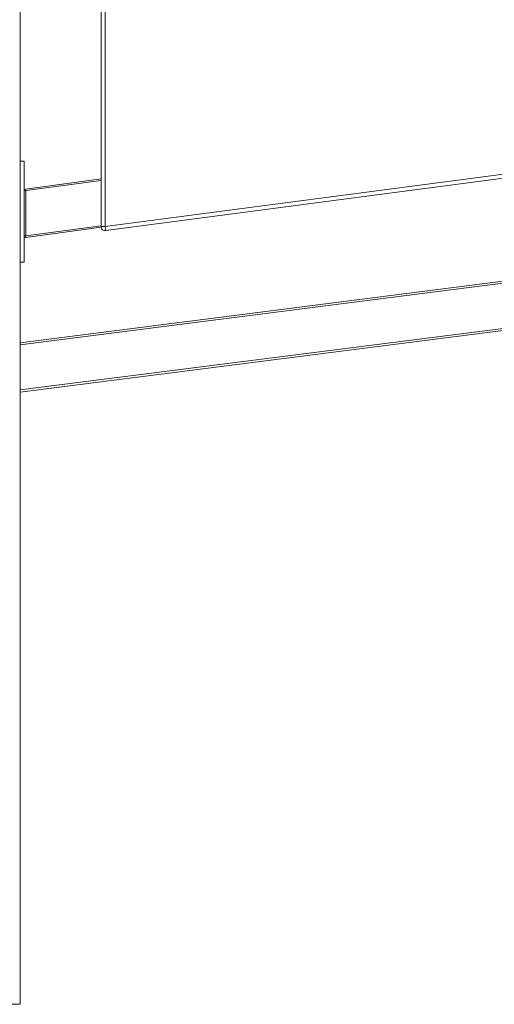
# Model space of a CAD drawing. Units: millimetres. Extents: x -19311 to 24870, y -5431 to 8544.
# Drawn here: x -17904 to -17316, y 4991 to 6211 of the extents above; entities that cross this region are included whole.
import ezdxf

# ---------------------------------------------------------------- set-up
doc = ezdxf.new("R2010")
doc.units = ezdxf.units.MM

msp = doc.modelspace()

# ---------------------------------------------------------------- linework, layer by layer
at = {"color": 7, "linetype": 'Continuous', "lineweight": 15}
for p, q in [((-17903.4, 7390.6), (-17903.4, 4990.6)), ((-17802.9, 6579), (-17802.9, 5954.1)), ((-17797.9, 5954.1), (-17797.9, 6579)), ((-16965.2, 6063.8), (-17797.9, 5954.1)), ((-17903.2, 5810.2), (-15945.4, 6060)), ((-17797.3, 5949.2), (-16964.6, 6058.8)), ((-17898.4, 6035.1), (-17903.4, 6035.1)), ((-17898.4, 5909.9), (-17898.4, 6035.1)), ((-17802.9, 6013.3), (-17896.7, 6000.7)), ((-17903.4, 5749.2), (-15945.4, 5999)), ((-17898.4, 5998.7), (-17896.4, 5998.7)), ((-17896.4, 5998.7), (-17896.7, 6000.7)), ((-17896.4, 5942.7), (-17896.4, 5998.7)), ((-17797.9, 5954.1), (-17802.9, 5954.1)), ((-17797.9, 5954.1), (-17797.3, 5949.2)), ((-17896.4, 5942.7), (-17898.4, 5942.7)), ((-17896.1, 5940.8), (-17896.4, 5942.7)), ((-17896.1, 5940.8), (-17802.9, 5953.3)), ((-17903.4, 5909.9), (-17898.4, 5909.9)), ((-17903.2, 5751.5), (-17903.2, 5834.9)), ((-17913.4, 4990.6), (-17903.4, 4990.6))]:
    msp.add_line(p, q, dxfattribs=at)
at = {"color": 8, "linetype": 'Continuous', "lineweight": 15}
for p, q in [((-17903.2, 5807.7), (-15945.4, 6057.5)), ((-17896.4, 5998.7), (-17802.9, 6011.2)), ((-17903.2, 5751.7), (-15945.4, 6001.5)), ((-17802.9, 5955.3), (-17896.4, 5942.7))]:
    msp.add_line(p, q, dxfattribs=at)
at = {"color": 7, "linetype": 'Continuous', "lineweight": 15, "flags": 128}
for points in [[(-17903.2, 5834.9), (-17903.3, 5835.7), (-17903.4, 5836.4)], [(-17903.2, 5834.9), (-17903.3, 5835.7), (-17903.4, 5836.4)], [(-17903.4, 5750.1), (-17903.3, 5750.7), (-17903.2, 5751.5)], [(-17903.4, 5750.1), (-17903.3, 5750.7), (-17903.2, 5751.5)]]:
    msp.add_lwpolyline(points, dxfattribs=at)
at = {"color": 7, "linetype": 'Continuous', "lineweight": 15}
for centre, radius, start, end in [((-17896.4, 5998.7), 2, 97.6325, 180), ((-17797.9, 5954.1), 5, 180, 277.5), ((-17896.4, 5942.7), 2, 180, 277.6325)]:
    msp.add_arc(centre, radius, start, end, dxfattribs=at)

doc.saveas('drawing.dxf')
